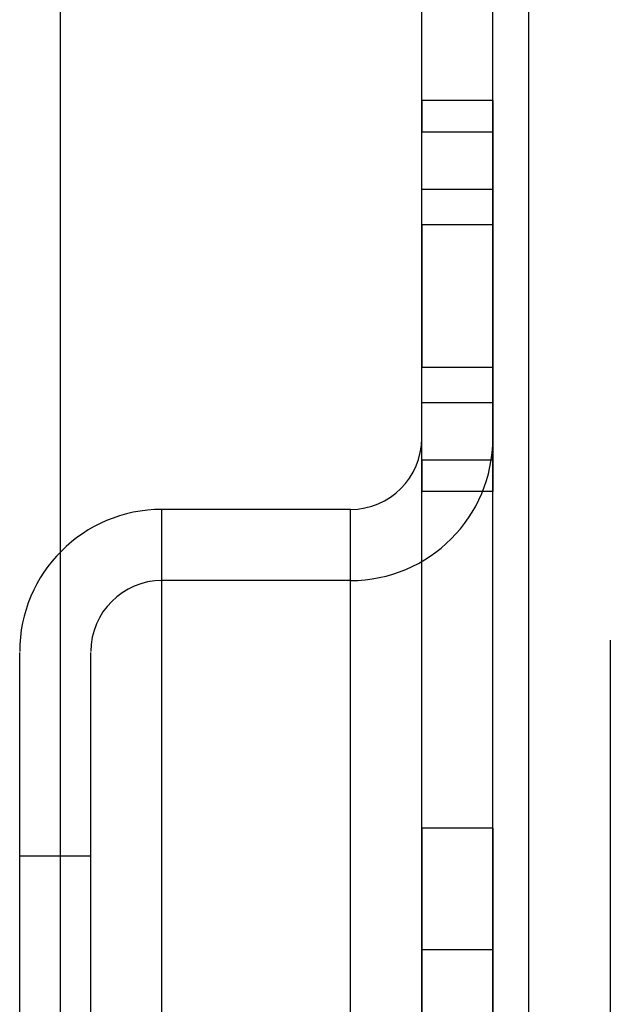
# Model space of a CAD drawing. Units: millimetres. Extents: x 5 to 292, y 5 to 205.
# Drawn here: x 44 to 45, y 85 to 86 of the extents above; entities that cross this region are included whole.
import ezdxf

# ---------------------------------------------------------------- set-up
doc = ezdxf.new("R2010")
doc.units = ezdxf.units.MM

msp = doc.modelspace()

# ---------------------------------------------------------------- linework, layer by layer
at = {"color": 7, "linetype": 'Continuous', "lineweight": 25}
for p, q in [((44.1567, 84.6454), (44.1567, 86.7318)), ((44.6642, 83.0504), (44.6642, 86.6504)), ((44.7642, 83.0504), (44.7642, 86.6504)), ((44.8142, 86.6504), (44.8142, 83.0504)), ((44.7642, 86.3754), (44.6642, 86.3754)), ((44.6642, 86.3754), (44.6642, 86.331)), ((44.6642, 85.8254), (44.6642, 86.3754)), ((44.7642, 86.3754), (44.7642, 86.331)), ((44.7642, 85.8254), (44.7642, 86.3754)), ((44.6642, 86.331), (44.7642, 86.331)), ((44.6642, 86.2504), (44.6642, 86.331)), ((44.7642, 86.331), (44.7642, 86.2504)), ((44.6642, 86.2504), (44.7642, 86.2504)), ((44.6642, 86.2004), (44.6642, 86.2504)), ((44.7642, 86.2504), (44.7642, 86.2004)), ((44.7642, 86.2004), (44.6642, 86.2004)), ((44.6642, 86.2004), (44.6642, 86.0004)), ((44.7642, 86.2004), (44.7642, 86.0004)), ((44.6642, 85.9504), (44.6642, 86.0004)), ((44.6642, 86.0004), (44.7642, 86.0004)), ((44.7642, 86.0004), (44.7642, 85.9504)), ((44.7642, 85.9504), (44.6642, 85.9504)), ((44.6642, 85.8697), (44.6642, 85.9504)), ((44.7642, 85.9504), (44.7642, 85.8697)), ((44.6642, 84.8504), (44.6642, 85.9004)), ((44.7642, 84.8504), (44.7642, 85.9004)), ((44.6642, 85.8697), (44.6642, 85.8254)), ((44.7642, 85.8697), (44.6642, 85.8697)), ((44.7642, 85.8697), (44.7642, 85.8254)), ((44.7642, 85.8254), (44.6642, 85.8254)), ((44.5642, 85.8004), (44.2992, 85.8004)), ((44.2992, 84.8504), (44.2992, 85.8004)), ((44.5642, 84.8504), (44.5642, 85.8004)), ((44.5642, 85.7004), (44.2992, 85.7004)), ((44.2992, 84.8504), (44.2992, 85.7004)), ((44.5642, 84.8504), (44.5642, 85.7004)), ((44.9292, 85.6164), (44.9292, 84.7354)), ((44.0992, 84.8504), (44.0992, 85.5991)), ((44.1992, 84.8504), (44.1992, 85.5991)), ((44.6642, 85.3524), (44.6642, 84.7924)), ((44.7642, 85.3524), (44.6642, 85.3524)), ((44.6642, 85.1813), (44.6642, 85.3524)), ((44.7642, 85.3524), (44.7642, 84.7924)), ((44.7642, 85.1813), (44.7642, 85.3524)), ((44.1992, 85.3129), (44.0992, 85.3129)), ((44.0992, 84.9254), (44.0992, 85.3116)), ((44.1992, 84.9254), (44.1992, 85.3116)), ((44.7642, 85.1813), (44.6642, 85.1813)), ((44.6642, 84.6213), (44.6642, 85.1813)), ((44.7642, 84.6213), (44.7642, 85.1813))]:
    msp.add_line(p, q, dxfattribs=at)
for centre, radius, start, end in [((44.5642, 85.9004), 0.1, 270, 0), ((44.5642, 85.9004), 0.2, 270, 0), ((44.2992, 85.6004), 0.2, 90, 180), ((44.2992, 85.6004), 0.1, 90, 180)]:
    msp.add_arc(centre, radius, start, end, dxfattribs=at)

doc.saveas('drawing.dxf')
